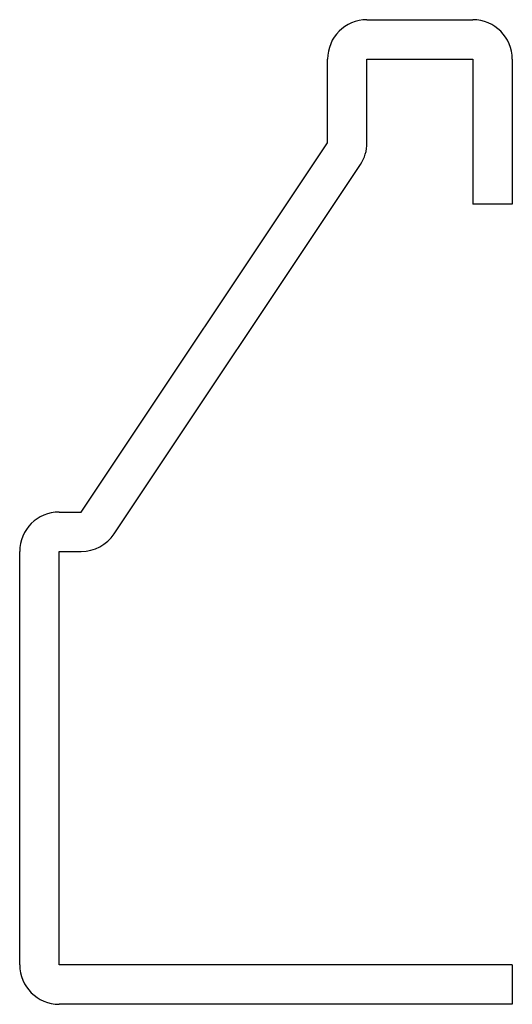
# Model space of a CAD drawing. Units: inches. Extents: x -0.27 to 0.23, y -0.04 to 0.96.
import ezdxf

# ---------------------------------------------------------------- set-up
doc = ezdxf.new("R2010")
doc.units = ezdxf.units.IN
doc.header["$MEASUREMENT"] = 0

msp = doc.modelspace()

# ---------------------------------------------------------------- linework, layer by layer
at = {"color": 7, "linetype": 'Continuous', "lineweight": 25}
for p, q in [((0.0825, 0.96), (0.19, 0.96)), ((0.0425, 0.835), (0.0425, 0.92)), ((0.0825, 0.835), (0.0825, 0.92)), ((0.0825, 0.92), (0.19, 0.92)), ((0.19, 0.92), (0.19, 0.7725)), ((0.23, 0.92), (0.23, 0.7725)), ((-0.2075, 0.46), (0.0425, 0.835)), ((-0.1742, 0.4378), (0.0758, 0.8128)), ((0.23, 0.7725), (0.19, 0.7725)), ((-0.23, 0.46), (-0.2075, 0.46)), ((-0.27, 0), (-0.27, 0.42)), ((-0.23, 0), (-0.23, 0.42)), ((-0.23, 0.42), (-0.2075, 0.42)), ((0.23, 0), (-0.23, 0)), ((0.23, 0), (0.23, -0.04)), ((0.23, -0.04), (-0.23, -0.04))]:
    msp.add_line(p, q, dxfattribs=at)
for centre, start, end in [((0.19, 0.92), 0, 90), ((0.0825, 0.92), 90, 180), ((0.0425, 0.835), 326.3099, 0), ((-0.23, 0.42), 90, 180), ((-0.2075, 0.46), 270, 326.3099), ((-0.23, 0), 180, 270)]:
    msp.add_arc(centre, 0.04, start, end, dxfattribs=at)

doc.saveas('drawing.dxf')
